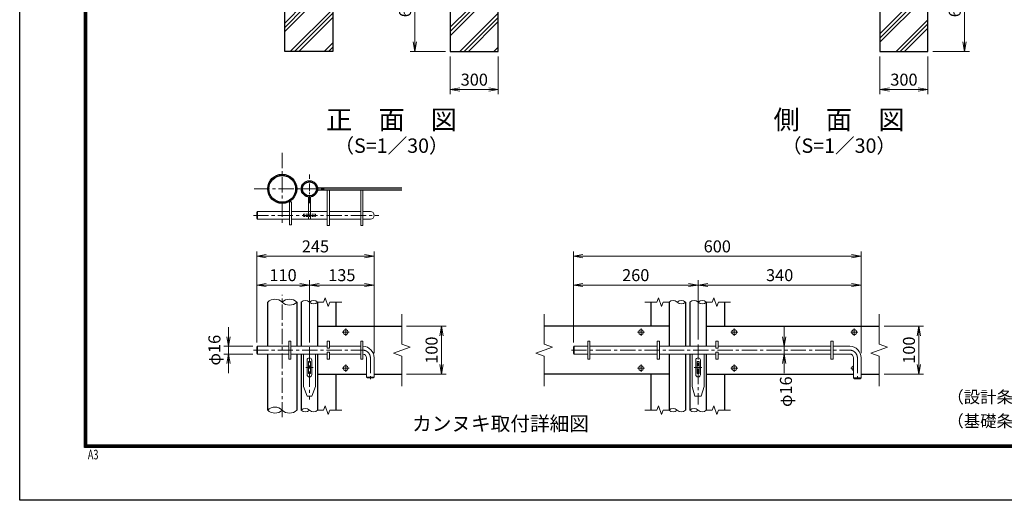
# Model space of a CAD drawing. Units: millimetres. Extents: x 0 to 12600, y 0 to 8910.
# Drawn here: x 0 to 6157, y 0 to 3005 of the extents above; entities that cross this region are included whole.
import ezdxf
from ezdxf.enums import TextEntityAlignment as Align

# ---------------------------------------------------------------- set-up
doc = ezdxf.new("R2010")
doc.units = ezdxf.units.MM
doc.header["$LTSCALE"] = 3
doc.header["$MEASUREMENT"] = 0
doc.linetypes.add('CENTER', pattern=[50.8, 31.75, -6.35, 6.35, -6.35])
doc.linetypes.add('DASHED', pattern=[19.05, 12.7, -6.35])
doc.layers.get('Defpoints').update_dxf_attribs({"color": 8})
for name, color, linetype, lineweight in [('D-BMK', 2, 'CENTER', 13), ('D-DCR-HCH', 7, 'Continuous', 13), ('D-STR-DIM', 7, 'Continuous', 13), ('D-STR3', 3, 'Continuous', 13)]:
    doc.layers.add(name, color=color, linetype=linetype, lineweight=lineweight)
for name, color, linetype in [('D-STR1', 1, 'Continuous'), ('D-STR4', 7, 'Continuous'), ('D-TTL', 2, 'Continuous'), ('D-TTL-TXT', 7, 'Continuous')]:
    doc.layers.add(name, color=color, linetype=linetype)
doc.styles.add('ROMANSE', font='Romans.shx', dxfattribs={"width": 0.7, "bigfont": 'EXTFONT.SHX'})
doc.styles.add('ゴシック', font='txt')
doc.dimstyles.new('STYLE', dxfattribs={"dimscale": 30, "dimtxt": 2.5, "dimasz": 2, "dimexe": 1, "dimexo": 1, "dimgap": 0.8, "dimtad": 1, "dimdsep": 46, "dimtxsty": 'ゴシック', "dimblk": 'OPEN', "dimcen": 1e-08, "dimclrd": 256, "dimclre": 256, "dimclrt": 256, "dimadec": 0, "dimazin": 2, "dimtfac": 1, "dimtmove": 2, "dimatfit": 3, "dimldrblk": 'OPEN', "dimfxl": 0, "dimtolj": 1, "dimtzin": 0, "dimlwd": -1, "dimlwe": -1, "dimarcsym": 0})
pattern_1 = [(45, (0, 8910), (-106.066, 106.066), []), (45, (-13.26, 8923.26), (-106.066, 106.066), []), (45, (-26.52, 8936.52), (-106.066, 106.066), [])]

# ---------------------------------------------------------------- blocks, each defined once
blk = doc.blocks.new('_Open')
at = {"color": 0, "linetype": 'ByBlock', "lineweight": -2}
for p, q in [((-1, 0.17), (0, 0)), ((-1, -0.17), (0, 0)), ((0, 0), (-1, 0))]:
    blk.add_line(p, q, dxfattribs=at)
blk = doc.blocks.new('*D14')
at = {"layer": 'D-STR-DIM', "transparency": 16777216}
for p, q in [((2692.8, 2776), (2692.8, 2539)), ((2992.8, 2776), (2992.8, 2539)), ((2752.8, 2569), (2932.8, 2569))]:
    blk.add_line(p, q, dxfattribs=at)
at = {"layer": 'Defpoints', "color": 0, "transparency": 16777216}
for p in [(2692.8, 2806), (2992.8, 2806), (2992.8, 2569)]:
    blk.add_point(p, dxfattribs=at)
at = {"layer": 'D-STR-DIM', "transparency": 16777216, "xscale": 60, "yscale": 60, "zscale": 60, "rotation": 180}
blk.add_blockref('_Open', (2692.8, 2569), dxfattribs=at)
at = {"layer": 'D-STR-DIM', "transparency": 16777216, "xscale": 60, "yscale": 60, "zscale": 60}
blk.add_blockref('_Open', (2992.8, 2569), dxfattribs=at)
at = {"layer": 'D-STR-DIM', "transparency": 16777216, "insert": (2842.8, 2630.5), "char_height": 75, "attachment_point": 5, "style": 'ゴシック'}
blk.add_mtext('\\A1;300', dxfattribs=at)
blk = doc.blocks.new('*D15')
at = {"layer": 'D-STR-DIM', "transparency": 16777216}
for p, q in [((2662.8, 3406), (2441, 3406)), ((2471, 2866), (2471, 3346)), ((2662.8, 2806), (2441, 2806))]:
    blk.add_line(p, q, dxfattribs=at)
at = {"layer": 'Defpoints', "color": 0, "transparency": 16777216}
for p in [(2471, 3406), (2692.8, 3406), (2692.8, 2806)]:
    blk.add_point(p, dxfattribs=at)
at = {"layer": 'D-STR-DIM', "transparency": 16777216, "xscale": 60, "yscale": 60, "zscale": 60}
for p, rotation in [((2471, 3406), 90), ((2471, 2806), 270)]:
    blk.add_blockref('_Open', p, dxfattribs=dict(at, rotation=rotation))
at = {"layer": 'D-STR-DIM', "transparency": 16777216, "insert": (2409.5, 3106), "char_height": 75, "attachment_point": 5, "rotation": 90, "style": 'ゴシック'}
blk.add_mtext('\\A1;600', dxfattribs=at)
blk = doc.blocks.new('*D16')
at = {"layer": 'D-STR-DIM', "transparency": 16777216}
for p, q in [((1811.9, 986.9), (1811.9, 1376.4)), ((2216.9, 920.9), (2216.9, 1376.4)), ((1871.9, 1346.4), (2156.9, 1346.4))]:
    blk.add_line(p, q, dxfattribs=at)
at = {"layer": 'Defpoints', "color": 0, "transparency": 16777216}
for p in [(2216.9, 1346.4), (1811.9, 956.9), (2216.9, 890.9)]:
    blk.add_point(p, dxfattribs=at)
at = {"layer": 'D-STR-DIM', "transparency": 16777216, "xscale": 60, "yscale": 60, "zscale": 60, "rotation": 180}
blk.add_blockref('_Open', (1811.9, 1346.4), dxfattribs=at)
at = {"layer": 'D-STR-DIM', "transparency": 16777216, "xscale": 60, "yscale": 60, "zscale": 60}
blk.add_blockref('_Open', (2216.9, 1346.4), dxfattribs=at)
at = {"layer": 'D-STR-DIM', "transparency": 16777216, "insert": (2014.4, 1407.9), "char_height": 75, "attachment_point": 5, "style": 'ゴシック'}
blk.add_mtext('\\A1;135', dxfattribs=at)
blk = doc.blocks.new('*D17')
at = {"layer": 'D-STR-DIM', "transparency": 16777216}
for p, q in [((1481.9, 986.9), (1481.9, 1556.4)), ((2216.9, 920.9), (2216.9, 1556.4)), ((1541.9, 1526.4), (2156.9, 1526.4))]:
    blk.add_line(p, q, dxfattribs=at)
at = {"layer": 'Defpoints', "color": 0, "transparency": 16777216}
for p in [(2216.9, 1526.4), (1481.9, 956.9), (2216.9, 890.9)]:
    blk.add_point(p, dxfattribs=at)
at = {"layer": 'D-STR-DIM', "transparency": 16777216, "xscale": 60, "yscale": 60, "zscale": 60, "rotation": 180}
blk.add_blockref('_Open', (1481.9, 1526.4), dxfattribs=at)
at = {"layer": 'D-STR-DIM', "transparency": 16777216, "xscale": 60, "yscale": 60, "zscale": 60}
blk.add_blockref('_Open', (2216.9, 1526.4), dxfattribs=at)
at = {"layer": 'D-STR-DIM', "transparency": 16777216, "insert": (1849.4, 1587.9), "char_height": 75, "attachment_point": 5, "style": 'ゴシック'}
blk.add_mtext('\\A1;245', dxfattribs=at)
blk = doc.blocks.new('*D18')
at = {"layer": 'D-STR-DIM', "transparency": 16777216}
for p, q in [((1481.9, 986.9), (1481.9, 1376.4)), ((1811.9, 986.9), (1811.9, 1376.4)), ((1541.9, 1346.4), (1751.9, 1346.4))]:
    blk.add_line(p, q, dxfattribs=at)
at = {"layer": 'Defpoints', "color": 0, "transparency": 16777216}
for p in [(1811.9, 1346.4), (1481.9, 956.9), (1811.9, 956.9)]:
    blk.add_point(p, dxfattribs=at)
at = {"layer": 'D-STR-DIM', "transparency": 16777216, "xscale": 60, "yscale": 60, "zscale": 60, "rotation": 180}
blk.add_blockref('_Open', (1481.9, 1346.4), dxfattribs=at)
at = {"layer": 'D-STR-DIM', "transparency": 16777216, "xscale": 60, "yscale": 60, "zscale": 60}
blk.add_blockref('_Open', (1811.9, 1346.4), dxfattribs=at)
at = {"layer": 'D-STR-DIM', "transparency": 16777216, "insert": (1646.9, 1407.9), "char_height": 75, "attachment_point": 5, "style": 'ゴシック'}
blk.add_mtext('\\A1;110', dxfattribs=at)
blk = doc.blocks.new('*D19')
at = {"layer": 'D-STR-DIM', "transparency": 16777216}
for p, q in [((1306.3, 1022.9), (1306.3, 1082.9)), ((1457.9, 962.9), (1276.3, 962.9)), ((1306.3, 914.9), (1306.3, 962.9)), ((1457.9, 914.9), (1276.3, 914.9)), ((1306.3, 854.9), (1306.3, 794.9))]:
    blk.add_line(p, q, dxfattribs=at)
at = {"layer": 'Defpoints', "color": 0, "transparency": 16777216}
for p in [(1306.3, 962.9), (1487.9, 962.9), (1487.9, 914.9)]:
    blk.add_point(p, dxfattribs=at)
at = {"layer": 'D-STR-DIM', "transparency": 16777216, "xscale": 60, "yscale": 60, "zscale": 60}
for p, rotation in [((1306.3, 962.9), 270), ((1306.3, 914.9), 90)]:
    blk.add_blockref('_Open', p, dxfattribs=dict(at, rotation=rotation))
at = {"layer": 'D-STR-DIM', "transparency": 16777216, "insert": (1217.6, 938.9), "char_height": 75, "attachment_point": 5, "rotation": 90, "style": 'ゴシック'}
blk.add_mtext('\\A1;φ16', dxfattribs=at)
blk = doc.blocks.new('*D20')
at = {"layer": 'D-STR-DIM', "transparency": 16777216}
for p, q in [((2419.4, 1088.9), (2667.1, 1088.9)), ((2637.1, 848.9), (2637.1, 1028.9)), ((2419.4, 788.9), (2667.1, 788.9))]:
    blk.add_line(p, q, dxfattribs=at)
at = {"layer": 'Defpoints', "color": 0, "transparency": 16777216}
for p in [(2389.4, 1088.9), (2637.1, 1088.9), (2389.4, 788.9)]:
    blk.add_point(p, dxfattribs=at)
at = {"layer": 'D-STR-DIM', "transparency": 16777216, "xscale": 60, "yscale": 60, "zscale": 60}
for p, rotation in [((2637.1, 1088.9), 90), ((2637.1, 788.9), 270)]:
    blk.add_blockref('_Open', p, dxfattribs=dict(at, rotation=rotation))
at = {"layer": 'D-STR-DIM', "transparency": 16777216, "insert": (2575.6, 938.9), "char_height": 75, "attachment_point": 5, "rotation": 90, "style": 'ゴシック'}
blk.add_mtext('\\A1;100', dxfattribs=at)
blk = doc.blocks.new('*D21')
at = {"layer": 'D-STR-DIM', "transparency": 16777216}
for p, q in [((3462.3, 986.9), (3462.3, 1376.4)), ((4242.3, 1005), (4242.3, 1376.4)), ((3522.3, 1346.4), (4182.3, 1346.4))]:
    blk.add_line(p, q, dxfattribs=at)
at = {"layer": 'Defpoints', "color": 0, "transparency": 16777216}
for p in [(4242.3, 1346.4), (3462.3, 956.9), (4242.3, 975)]:
    blk.add_point(p, dxfattribs=at)
at = {"layer": 'D-STR-DIM', "transparency": 16777216, "xscale": 60, "yscale": 60, "zscale": 60, "rotation": 180}
blk.add_blockref('_Open', (3462.3, 1346.4), dxfattribs=at)
at = {"layer": 'D-STR-DIM', "transparency": 16777216, "xscale": 60, "yscale": 60, "zscale": 60}
blk.add_blockref('_Open', (4242.3, 1346.4), dxfattribs=at)
at = {"layer": 'D-STR-DIM', "transparency": 16777216, "insert": (3852.3, 1407.9), "char_height": 75, "attachment_point": 5, "style": 'ゴシック'}
blk.add_mtext('\\A1;260', dxfattribs=at)
blk = doc.blocks.new('*D22')
at = {"layer": 'D-STR-DIM', "transparency": 16777216}
for p, q in [((4242.3, 1005), (4242.3, 1376.4)), ((5262.3, 920.9), (5262.3, 1376.4)), ((4302.3, 1346.4), (5202.3, 1346.4))]:
    blk.add_line(p, q, dxfattribs=at)
at = {"layer": 'Defpoints', "color": 0, "transparency": 16777216}
for p in [(5262.3, 1346.4), (4242.3, 975), (5262.3, 890.9)]:
    blk.add_point(p, dxfattribs=at)
at = {"layer": 'D-STR-DIM', "transparency": 16777216, "xscale": 60, "yscale": 60, "zscale": 60, "rotation": 180}
blk.add_blockref('_Open', (4242.3, 1346.4), dxfattribs=at)
at = {"layer": 'D-STR-DIM', "transparency": 16777216, "xscale": 60, "yscale": 60, "zscale": 60}
blk.add_blockref('_Open', (5262.3, 1346.4), dxfattribs=at)
at = {"layer": 'D-STR-DIM', "transparency": 16777216, "insert": (4752.3, 1407.9), "char_height": 75, "attachment_point": 5, "style": 'ゴシック'}
blk.add_mtext('\\A1;340', dxfattribs=at)
blk = doc.blocks.new('*D23')
at = {"layer": 'D-STR-DIM', "transparency": 16777216}
for p, q in [((3462.3, 986.9), (3462.3, 1556.4)), ((5262.3, 920.9), (5262.3, 1556.4)), ((3522.3, 1526.4), (5202.3, 1526.4))]:
    blk.add_line(p, q, dxfattribs=at)
at = {"layer": 'Defpoints', "color": 0, "transparency": 16777216}
for p in [(5262.3, 1526.4), (3462.3, 956.9), (5262.3, 890.9)]:
    blk.add_point(p, dxfattribs=at)
at = {"layer": 'D-STR-DIM', "transparency": 16777216, "xscale": 60, "yscale": 60, "zscale": 60, "rotation": 180}
blk.add_blockref('_Open', (3462.3, 1526.4), dxfattribs=at)
at = {"layer": 'D-STR-DIM', "transparency": 16777216, "xscale": 60, "yscale": 60, "zscale": 60}
blk.add_blockref('_Open', (5262.3, 1526.4), dxfattribs=at)
at = {"layer": 'D-STR-DIM', "transparency": 16777216, "insert": (4362.3, 1587.9), "char_height": 75, "attachment_point": 5, "style": 'ゴシック'}
blk.add_mtext('\\A1;600', dxfattribs=at)
blk = doc.blocks.new('*D24')
at = {"layer": 'D-STR-DIM', "transparency": 16777216}
for p, q in [((4781, 1022.9), (4781, 1082.9)), ((4860.4, 962.9), (4751, 962.9)), ((4781, 914.9), (4781, 962.9)), ((4860.4, 914.9), (4751, 914.9)), ((4781, 854.9), (4781, 794.9))]:
    blk.add_line(p, q, dxfattribs=at)
at = {"layer": 'Defpoints', "color": 0, "transparency": 16777216}
for p in [(4781, 962.9), (4890.4, 962.9), (4890.4, 914.9)]:
    blk.add_point(p, dxfattribs=at)
at = {"layer": 'D-STR-DIM', "transparency": 16777216, "xscale": 60, "yscale": 60, "zscale": 60}
for p, rotation in [((4781, 962.9), 270), ((4781, 914.9), 90)]:
    blk.add_blockref('_Open', p, dxfattribs=dict(at, rotation=rotation))
at = {"layer": 'D-STR-DIM', "transparency": 16777216, "insert": (4791.7, 679.2), "char_height": 75, "attachment_point": 5, "rotation": 90, "style": 'ゴシック'}
blk.add_mtext('\\A1;φ16', dxfattribs=at)
blk = doc.blocks.new('*D25')
at = {"layer": 'D-STR-DIM', "transparency": 16777216}
for p, q in [((5404.8, 1088.9), (5652.4, 1088.9)), ((5622.4, 848.9), (5622.4, 1028.9)), ((5404.8, 788.9), (5652.4, 788.9))]:
    blk.add_line(p, q, dxfattribs=at)
at = {"layer": 'Defpoints', "color": 0, "transparency": 16777216}
for p in [(5374.8, 1088.9), (5622.4, 1088.9), (5374.8, 788.9)]:
    blk.add_point(p, dxfattribs=at)
at = {"layer": 'D-STR-DIM', "transparency": 16777216, "xscale": 60, "yscale": 60, "zscale": 60}
for p, rotation in [((5622.4, 1088.9), 90), ((5622.4, 788.9), 270)]:
    blk.add_blockref('_Open', p, dxfattribs=dict(at, rotation=rotation))
at = {"layer": 'D-STR-DIM', "transparency": 16777216, "insert": (5560.9, 938.9), "char_height": 75, "attachment_point": 5, "rotation": 90, "style": 'ゴシック'}
blk.add_mtext('\\A1;100', dxfattribs=at)
blk = doc.blocks.new('*D51')
at = {"layer": 'D-STR-DIM', "transparency": 16777216}
for p, q in [((5709.4, 3406), (5938.4, 3406)), ((5908.4, 2866), (5908.4, 3346)), ((5709.4, 2806), (5938.4, 2806))]:
    blk.add_line(p, q, dxfattribs=at)
at = {"layer": 'Defpoints', "color": 0, "transparency": 16777216}
for p in [(5679.4, 3406), (5908.4, 3406), (5679.4, 2806)]:
    blk.add_point(p, dxfattribs=at)
at = {"layer": 'D-STR-DIM', "transparency": 16777216, "xscale": 60, "yscale": 60, "zscale": 60}
for p, rotation in [((5908.4, 3406), 90), ((5908.4, 2806), 270)]:
    blk.add_blockref('_Open', p, dxfattribs=dict(at, rotation=rotation))
at = {"layer": 'D-STR-DIM', "transparency": 16777216, "insert": (5846.9, 3106), "char_height": 75, "attachment_point": 5, "rotation": 90, "style": 'ゴシック'}
blk.add_mtext('\\A1;600', dxfattribs=at)
blk = doc.blocks.new('*D59')
at = {"layer": 'D-STR-DIM', "transparency": 16777216}
for p, q in [((5379.4, 2776), (5379.4, 2539)), ((5679.4, 2776), (5679.4, 2539)), ((5439.4, 2569), (5619.4, 2569))]:
    blk.add_line(p, q, dxfattribs=at)
at = {"layer": 'Defpoints', "color": 0, "transparency": 16777216}
for p in [(5379.4, 2806), (5679.4, 2806), (5679.4, 2569)]:
    blk.add_point(p, dxfattribs=at)
at = {"layer": 'D-STR-DIM', "transparency": 16777216, "xscale": 60, "yscale": 60, "zscale": 60, "rotation": 180}
blk.add_blockref('_Open', (5379.4, 2569), dxfattribs=at)
at = {"layer": 'D-STR-DIM', "transparency": 16777216, "xscale": 60, "yscale": 60, "zscale": 60}
blk.add_blockref('_Open', (5679.4, 2569), dxfattribs=at)
at = {"layer": 'D-STR-DIM', "transparency": 16777216, "insert": (5529.4, 2630.5), "char_height": 75, "attachment_point": 5, "style": 'ゴシック'}
blk.add_mtext('\\A1;300', dxfattribs=at)

msp = doc.modelspace()

# ---------------------------------------------------------------- hatches: boundary and pattern name
at = {"layer": 'D-DCR-HCH'}
h = msp.add_hatch(dxfattribs=at)
h.set_pattern_fill('PLAST', color=256, scale=600, angle=45)
h.set_pattern_definition(pattern_1)
h.paths.add_polyline_path([(1957.756, 3405.952), (1838.006, 3405.952), (1838.006, 3055.952), (1777.506, 3055.952), (1777.506, 3405.952), (1657.756, 3405.952), (1657.756, 2805.952), (1957.756, 2805.952)])
h = msp.add_hatch(dxfattribs=at)
h.set_pattern_fill('PLAST', color=256, scale=600, angle=45)
h.set_pattern_definition(pattern_1)
h.paths.add_polyline_path([(2992.756, 3405.952), (2873.006, 3405.952), (2873.006, 3055.952), (2812.506, 3055.952), (2812.506, 3405.952), (2692.756, 3405.952), (2692.756, 2805.952), (2992.756, 2805.952)])
h = msp.add_hatch(dxfattribs=at)
h.set_pattern_fill('PLAST', color=256, scale=600, angle=45)
h.set_pattern_definition([(45, (-5970.1, 0), (-106.066, 106.066), []), (45, (-5983.36, 13.26), (-106.066, 106.066), []), (45, (-5996.62, 26.52), (-106.066, 106.066), [])])
h.paths.add_polyline_path([(5679.377, 3405.952), (5559.627, 3405.952), (5559.627, 3055.952), (5499.127, 3055.952), (5499.127, 3405.952), (5379.377, 3405.952), (5379.377, 2805.952), (5679.377, 2805.952)])

# ---------------------------------------------------------------- linework, layer by layer
at = {"layer": 'D-BMK'}
for p, q in [((1641.694, 2172.531), (1641.694, 1722.531)), ((1466.136, 1947.531), (1917.636, 1947.531)), ((1461.342, 1781.781), (2244.944, 1781.781)), ((1641.694, 518.901), (1641.694, 1283.901)), ((2060.764, 1051.401), (2016.125, 1051.401)), ((2038.444, 1073.72), (2038.444, 1029.081)), ((3862.951, 1051.401), (3907.59, 1051.401)), ((3885.27, 1073.72), (3885.27, 1029.081)), ((4491.09, 1051.401), (4446.451, 1051.401)), ((4468.77, 1073.72), (4468.77, 1029.081)), ((5241.09, 1051.401), (5196.451, 1051.401)), ((5218.77, 1073.72), (5218.77, 1029.081)), ((1461.342, 938.901), (2144.944, 938.901)), ((1811.944, 956.901), (1811.944, 629.892)), ((3449.952, 938.901), (5190.27, 938.901)), ((4242.27, 974.965), (4242.27, 598.361)), ((2192.944, 890.901), (2192.944, 747.443)), ((5238.27, 890.901), (5238.27, 749.108)), ((1788.627, 830.901), (1835.261, 830.901)), ((2060.764, 826.401), (2016.125, 826.401)), ((2038.444, 848.72), (2038.444, 804.081)), ((3862.951, 826.401), (3907.59, 826.401)), ((3885.27, 848.72), (3885.27, 804.081)), ((4217.992, 830.901), (4264.626, 830.901)), ((4491.09, 826.401), (4446.451, 826.401)), ((4468.77, 848.72), (4468.77, 804.081)), ((5214.27, 826.401), (5196.451, 826.401))]:
    msp.add_line(p, q, dxfattribs=at)
at = {"layer": 'D-BMK', "ltscale": 0.5}
msp.add_line((1811.944, 1857.531), (1811.944, 2037.531), dxfattribs=at)
at = {"layer": 'D-BMK'}
for centre in [(2144.944, 890.901), (5190.27, 890.901)]:
    msp.add_arc(centre, 48, 0, 90, dxfattribs=at)
at = {"layer": 'D-STR-DIM'}
for p, q in [((1862.944, 1238.901), (1900.705, 1238.901)), ((1910.325, 1265.33), (1900.705, 1238.901)), ((1929.564, 1212.472), (1910.325, 1265.33)), ((1939.183, 1238.901), (1929.564, 1212.472)), ((1939.183, 1238.901), (2014.444, 1238.901)), ((3984.532, 1238.901), (3909.27, 1238.901)), ((3994.151, 1265.33), (3984.531, 1238.901)), ((4013.39, 1212.472), (3994.151, 1265.33)), ((4023.009, 1238.901), (4013.39, 1212.472)), ((4023.009, 1238.901), (4060.77, 1238.901)), ((4293.27, 1238.901), (4331.031, 1238.901)), ((4340.651, 1265.33), (4331.031, 1238.901)), ((4359.89, 1212.472), (4340.651, 1265.33)), ((4369.509, 1238.901), (4359.89, 1212.472)), ((4369.509, 1238.901), (4444.77, 1238.901)), ((2389.444, 1163.901), (2389.444, 977.379)), ((3279.902, 1163.901), (3279.902, 977.379)), ((5374.77, 1163.901), (5374.77, 977.379)), ((2336.586, 919.662), (2442.302, 958.139)), ((2442.302, 958.139), (2389.444, 977.379)), ((3227.044, 919.662), (3332.76, 958.139)), ((3332.76, 958.139), (3279.902, 977.379)), ((5321.913, 919.662), (5427.628, 958.139)), ((5427.628, 958.139), (5374.77, 977.379)), ((2389.444, 900.424), (2336.586, 919.662)), ((2389.444, 900.424), (2389.444, 713.901)), ((3279.902, 900.424), (3227.044, 919.662)), ((3279.902, 900.424), (3279.902, 713.901)), ((5374.77, 900.424), (5321.913, 919.662)), ((5374.77, 900.424), (5374.77, 713.901)), ((1863.075, 563.901), (1900.836, 563.901)), ((1910.455, 590.33), (1900.836, 563.901)), ((1929.694, 537.472), (1910.455, 590.33)), ((1939.313, 563.901), (1929.694, 537.472)), ((1939.313, 563.901), (2014.575, 563.901)), ((3984.401, 563.901), (3909.14, 563.901)), ((3994.282, 590.33), (3984.662, 563.901)), ((4013.521, 537.472), (3994.282, 590.33)), ((4023.14, 563.901), (4013.521, 537.472)), ((4023.14, 563.901), (4060.77, 563.901)), ((4293.401, 563.901), (4331.162, 563.901)), ((4340.782, 590.33), (4331.162, 563.901)), ((4360.021, 537.472), (4340.782, 590.33)), ((4369.64, 563.901), (4360.021, 537.472)), ((4369.64, 563.901), (4444.901, 563.901))]:
    msp.add_line(p, q, dxfattribs=at)
for centre, radius, start, end in [((1596.319, 1193.237), 64.374, 45.1814591, 134.8185409), ((1687.069, 1193.237), 64.374, 45.1814591, 134.8185409), ((1687.069, 1284.564), 64.374, 225.1814591, 314.8185409), ((1786.444, 1213.239), 36.177, 45.1814591, 134.8185409), ((1837.444, 1213.239), 36.177, 45.1814591, 134.8185409), ((1837.444, 1264.563), 36.177, 225.1814591, 314.8185409), ((4086.27, 1213.239), 36.177, 45.1814591, 134.8185409), ((4137.27, 1213.239), 36.177, 45.1814591, 134.8185409), ((4137.27, 1264.563), 36.177, 225.1814591, 314.8185409), ((4216.77, 1213.239), 36.177, 45.1814591, 134.8185409), ((4267.77, 1213.239), 36.177, 45.1814591, 134.8185409), ((4267.77, 1264.563), 36.177, 225.1814591, 314.8185409), ((1596.319, 518.237), 64.374, 45.1814591, 134.8185409), ((1596.319, 609.564), 64.374, 225.1814591, 314.8185409), ((1687.069, 609.564), 64.374, 225.1814591, 314.8185409), ((1786.444, 538.239), 36.177, 45.1814591, 134.8185409), ((1786.444, 589.563), 36.177, 225.1814591, 314.8185409), ((1837.444, 589.563), 36.177, 225.1814591, 314.8185409), ((4086.27, 538.239), 36.177, 45.1814591, 134.8185409), ((4086.27, 589.563), 36.177, 225.1814591, 314.8185409), ((4137.27, 589.563), 36.177, 225.1814591, 314.8185409), ((4216.77, 538.239), 36.177, 45.1814591, 134.8185409), ((4216.77, 589.563), 36.177, 225.1814591, 314.8185409), ((4267.77, 589.563), 36.177, 225.1814591, 314.8185409)]:
    msp.add_arc(centre, radius, start, end, dxfattribs=at)
at = {"layer": 'D-STR1'}
for p, q in [((1862.496, 1954.281), (2389.444, 1954.281)), ((1862.496, 1940.781), (2389.444, 1940.781)), ((1550.944, 962.901), (1550.944, 1238.901)), ((1732.444, 1238.901), (1732.444, 962.901)), ((1760.944, 1238.901), (1760.944, 962.901)), ((1862.944, 1238.901), (1862.944, 962.901)), ((1976.944, 1238.901), (1976.944, 1088.901)), ((3946.77, 1238.901), (3946.77, 1088.901)), ((4060.77, 1238.901), (4060.77, 962.901)), ((4162.77, 1238.901), (4162.77, 962.901)), ((4191.27, 1238.901), (4191.27, 962.901)), ((4293.27, 1238.901), (4293.27, 962.901)), ((4407.27, 1238.901), (4407.27, 1088.901)), ((1862.944, 1088.901), (2389.444, 1088.901)), ((4060.77, 1088.901), (3279.902, 1088.901)), ((4293.27, 1088.901), (5374.77, 1088.901)), ((1550.944, 563.901), (1550.944, 914.901)), ((1732.444, 914.901), (1732.444, 563.901)), ((1760.944, 914.901), (1760.944, 563.901)), ((1862.944, 914.901), (1862.944, 563.901)), ((4060.77, 914.901), (4060.77, 563.901)), ((4162.77, 914.901), (4162.77, 563.901)), ((4191.27, 914.901), (4191.27, 563.901)), ((4293.27, 914.901), (4293.27, 563.901)), ((1862.944, 788.901), (2168.944, 788.901)), ((1976.944, 788.901), (1976.944, 563.901)), ((2216.944, 788.901), (2389.444, 788.901)), ((4060.77, 788.901), (3279.902, 788.901)), ((3946.77, 788.901), (3946.77, 563.901)), ((4293.27, 788.901), (5214.27, 788.901)), ((4407.27, 788.901), (4407.27, 563.901)), ((5262.27, 788.901), (5374.77, 788.901))]:
    msp.add_line(p, q, dxfattribs=at)
for centre, radius in [((1641.694, 1947.531), 90.75), ((1641.694, 1947.531), 83.85), ((1811.944, 1947.531), 51), ((1811.944, 1947.531), 44.1)]:
    msp.add_circle(centre, radius, dxfattribs=at)
at = {"layer": 'D-STR3'}
for p, q in [((1922.944, 1940.781), (1922.944, 1718.781)), ((1936.444, 1940.781), (1936.444, 1718.781)), ((2132.944, 1940.781), (2132.944, 1718.781)), ((2146.444, 1940.781), (2146.444, 1718.781)), ((1686.694, 1866.698), (1686.694, 1722.698)), ((1686.694, 1866.698), (1700.194, 1866.698)), ((1700.194, 1722.698), (1700.194, 1866.698)), ((1805.194, 1896.531), (1805.194, 1805.781)), ((1818.694, 1896.531), (1805.194, 1896.531)), ((1818.694, 1896.531), (1818.694, 1805.781)), ((1481.944, 1799.781), (1487.944, 1805.781)), ((1481.944, 1799.781), (1481.944, 1763.781)), ((1487.944, 1805.781), (1686.694, 1805.781)), ((1487.944, 1805.781), (1487.944, 1757.781)), ((1700.194, 1805.781), (1922.944, 1805.781)), ((1936.444, 1805.781), (2132.944, 1805.781)), ((2146.444, 1805.781), (2192.944, 1805.781)), ((1487.944, 1757.781), (1481.944, 1763.781)), ((1487.944, 1757.781), (1686.694, 1757.781)), ((1700.194, 1757.781), (1922.944, 1757.781)), ((1936.444, 1757.781), (2132.944, 1757.781)), ((2146.444, 1757.781), (2192.944, 1757.781)), ((1686.694, 1722.698), (1700.194, 1722.698)), ((1922.944, 1718.781), (1936.444, 1718.781)), ((2132.944, 1718.781), (2146.444, 1718.781)), ((1682.944, 881.901), (1682.944, 995.901)), ((1682.944, 995.901), (1696.444, 995.901)), ((1696.444, 881.901), (1696.444, 995.901)), ((1922.944, 950.901), (1922.944, 995.901)), ((1922.944, 995.901), (1936.444, 995.901)), ((1936.444, 950.901), (1936.444, 995.901)), ((2132.944, 881.901), (2132.944, 995.901)), ((2132.944, 995.901), (2146.444, 995.901)), ((2146.444, 881.901), (2146.444, 995.901)), ((3552.27, 995.901), (3565.77, 995.901)), ((3552.27, 995.901), (3552.27, 881.901)), ((3565.77, 995.901), (3565.77, 881.901)), ((3987.27, 995.901), (3987.27, 881.901)), ((3987.27, 995.901), (4000.77, 995.901)), ((4000.77, 995.901), (4000.77, 881.901)), ((4353.27, 995.901), (4353.27, 950.901)), ((4353.27, 995.901), (4366.77, 995.901)), ((4366.77, 995.901), (4366.77, 950.901)), ((5073.27, 995.901), (5073.27, 881.901)), ((5073.27, 995.901), (5086.77, 995.901)), ((5086.77, 995.901), (5086.77, 881.901)), ((1481.944, 956.901), (1487.944, 962.901)), ((1481.944, 956.901), (1481.944, 920.901)), ((1487.944, 962.901), (1682.944, 962.901)), ((1487.944, 962.901), (1487.944, 914.901)), ((1696.444, 962.901), (1922.944, 962.901)), ((1922.944, 950.901), (1936.444, 950.901)), ((1922.944, 881.901), (1922.944, 926.901)), ((1922.944, 926.901), (1936.444, 926.901)), ((1936.444, 962.901), (2132.944, 962.901)), ((1936.444, 881.901), (1936.444, 926.901)), ((3462.27, 956.901), (3468.27, 962.901)), ((3462.27, 956.901), (3462.27, 920.901)), ((3468.27, 962.901), (3552.27, 962.901)), ((3468.27, 962.901), (3468.27, 914.901)), ((3565.77, 962.901), (3987.27, 962.901)), ((4000.77, 962.901), (4353.27, 962.901)), ((4353.27, 950.901), (4366.77, 950.901)), ((4353.27, 926.901), (4366.77, 926.901)), ((4353.27, 926.901), (4353.27, 881.901)), ((4366.77, 962.901), (5073.27, 962.901)), ((4366.77, 926.901), (4366.77, 881.901)), ((5086.77, 962.901), (5190.27, 962.901)), ((1487.944, 914.901), (1481.944, 920.901)), ((1487.944, 914.901), (1682.944, 914.901)), ((1682.944, 881.901), (1696.444, 881.901)), ((1696.444, 914.901), (1922.944, 914.901)), ((1774.444, 914.901), (1774.444, 710.901)), ((1796.944, 875.901), (1796.944, 785.901)), ((1805.194, 868.401), (1805.194, 793.401)), ((1805.194, 868.401), (1818.694, 868.401)), ((1818.694, 868.401), (1818.694, 793.401)), ((1826.944, 875.901), (1826.944, 785.901)), ((1849.444, 914.901), (1849.444, 710.901)), ((1922.944, 881.901), (1936.444, 881.901)), ((1936.444, 914.901), (2132.944, 914.901)), ((2132.944, 881.901), (2146.444, 881.901)), ((2168.944, 890.901), (2168.944, 770.901)), ((2216.944, 890.901), (2216.944, 770.901)), ((3462.27, 920.901), (3468.27, 914.901)), ((3468.27, 914.901), (3552.27, 914.901)), ((3552.27, 881.901), (3565.77, 881.901)), ((3565.77, 914.901), (3987.27, 914.901)), ((3987.27, 881.901), (4000.77, 881.901)), ((4000.77, 914.901), (4353.27, 914.901)), ((4204.77, 914.901), (4204.77, 710.901)), ((4227.27, 875.901), (4227.27, 785.901)), ((4235.52, 868.401), (4249.02, 868.401)), ((4235.52, 868.401), (4235.52, 793.401)), ((4249.02, 868.401), (4249.02, 793.401)), ((4257.27, 875.901), (4257.27, 785.901)), ((4279.77, 914.901), (4279.77, 710.901)), ((4353.27, 881.901), (4366.77, 881.901)), ((4366.77, 914.901), (5073.27, 914.901)), ((5073.27, 881.901), (5086.77, 881.901)), ((5086.77, 914.901), (5190.27, 914.901)), ((5214.27, 890.901), (5214.27, 764.901)), ((5262.27, 890.901), (5262.27, 764.901)), ((1805.194, 793.401), (1818.694, 793.401)), ((2168.944, 770.901), (2174.944, 764.901)), ((2168.944, 770.901), (2216.944, 770.901)), ((2174.944, 764.901), (2210.944, 764.901)), ((2210.944, 764.901), (2216.944, 770.901)), ((4235.52, 793.401), (4249.02, 793.401)), ((5214.27, 764.901), (5220.27, 758.901)), ((5214.27, 764.901), (5262.27, 764.901)), ((5220.27, 758.901), (5256.27, 758.901)), ((5256.27, 758.901), (5262.27, 764.901)), ((1796.944, 650.901), (1774.444, 710.901)), ((1826.944, 650.901), (1849.444, 710.901)), ((4204.77, 710.901), (4222.77, 650.901)), ((4261.77, 650.901), (4279.77, 710.901)), ((1796.944, 650.901), (1826.944, 650.901)), ((4222.77, 650.901), (4261.77, 650.901))]:
    msp.add_line(p, q, dxfattribs=at)
at = {"layer": 'D-STR3', "color": 4, "linetype": 'DASHED', "lineweight": 9, "ltscale": 0.3}
for p, q in [((1774.444, 1788.531), (1849.444, 1788.531)), ((1774.444, 1788.531), (1774.444, 1775.031)), ((1805.194, 1805.781), (1805.194, 1758.531)), ((1818.694, 1805.781), (1818.694, 1758.531)), ((1849.444, 1788.531), (1849.444, 1775.031)), ((1774.444, 1775.031), (1849.444, 1775.031)), ((1818.694, 1758.531), (1805.194, 1758.531))]:
    msp.add_line(p, q, dxfattribs=at)
at = {"layer": 'D-STR3'}
for centre in [(2038.444, 1051.401), (3885.27, 1051.401), (4468.77, 1051.401), (5218.77, 1051.401), (2038.444, 826.401), (3885.27, 826.401), (4468.77, 826.401)]:
    msp.add_circle(centre, 15.75, dxfattribs=at)
for centre, radius, start, end in [((2192.944, 1781.781), 24, 270, 90), ((2144.944, 890.901), 72, 0, 88.8062516), ((5190.27, 890.901), 72, 0, 90), ((1811.944, 875.901), 15, 0, 180), ((2144.944, 890.901), 24, 0, 86.4166783), ((4242.27, 875.901), 15, 0, 180), ((5190.27, 890.901), 24, 0, 90), ((5218.77, 826.401), 15.75, 106.6015496, 253.3984504), ((1811.944, 785.901), 15, 180, 0), ((4242.27, 785.901), 15, 180, 0)]:
    msp.add_arc(centre, radius, start, end, dxfattribs=at)
at = {"layer": 'D-STR4'}
for p, q in [((1657.756, 2805.952), (1657.756, 3405.952)), ((1957.756, 3405.952), (1957.756, 2805.952)), ((2692.756, 3405.952), (2692.756, 2805.952)), ((2992.756, 2805.952), (2992.756, 3405.952)), ((5379.377, 3405.952), (5379.377, 2805.952)), ((5679.377, 2805.952), (5679.377, 3405.952)), ((1957.756, 2805.952), (1657.756, 2805.952)), ((2692.756, 2805.952), (2992.756, 2805.952)), ((5379.377, 2805.952), (5679.377, 2805.952))]:
    msp.add_line(p, q, dxfattribs=at)
at = {"layer": 'D-TTL'}
msp.add_lwpolyline([(0, 8910), (12600, 8910), (12600, 0), (0, 0)], close=True, dxfattribs=at)
at = {"layer": 'D-TTL', "color": 7}
for points in [[(405, 8580), (12195, 8580), (12195, 330), (405, 330)], [(408.75, 8576.25), (12191.25, 8576.25), (12191.25, 333.75), (408.75, 333.75)], [(412.5, 8572.5), (12187.5, 8572.5), (12187.5, 337.5), (412.5, 337.5)], [(416.25, 8568.75), (12183.75, 8568.75), (12183.75, 341.25), (416.25, 341.25)], [(420, 8565), (12180, 8565), (12180, 345), (420, 345)]]:
    msp.add_lwpolyline(points, close=True, dxfattribs=at)

# ---------------------------------------------------------------- texts
at = {"layer": 'D-TTL', "color": 7, "style": 'ROMANSE', "width": 0.7}
msp.add_text('A3', height=60, dxfattribs=at).set_placement((425.869, 255.886))
at = {"layer": 'D-TTL-TXT', "style": 'ゴシック'}
for s, height, p in [('正\u3000面\u3000図', 120, (2325.256, 2364.682)), ('側\u3000面\u3000図', 120, (5123.229, 2364.682)), ('（S=1／30）', 90, (2325.256, 2206.09)), ('（S=1／30）', 90, (5123.229, 2206.09)), ('カンヌキ取付詳細図', 90, (3006.56, 467.971))]:
    msp.add_text(s, height=height, dxfattribs=at).set_placement(p, align=Align.MIDDLE)
for s, p in [('（設計条件）風荷重：昭和57年改正 建築基準法・同施行令に基づく風圧力に準拠。', (5801.326, 608.473)), ('（基礎条件）長期許容地耐力98kN/㎡ の場合。', (5801.326, 458.473))]:
    msp.add_text(s, height=75, dxfattribs=at).set_placement(p)

# ---------------------------------------------------------------- dimensions: what is measured, and where the dimension line sits
at = {"layer": 'D-STR-DIM'}
for base, p1, p2, picture, middle in [((2470.978, 3405.952), (2692.756, 2805.952), (2692.756, 3405.952), '*D15', (2409.478, 3105.952)), ((5908.389, 3405.952), (5679.377, 2805.952), (5679.377, 3405.952), '*D51', (5846.889, 3105.952))]:
    dim = msp.add_linear_dim(base=base, p1=p1, p2=p2, angle=90, dimstyle='STYLE', dxfattribs=at)
    dim.commit()
    dim.dimension.update_dxf_attribs({"geometry": picture, "text_midpoint": middle})
for base, p1, p2, picture, middle in [((2992.756, 2569.017), (2692.756, 2805.952), (2992.756, 2805.952), '*D14', (2842.756, 2630.517)), ((5679.377, 2569.017), (5379.377, 2805.952), (5679.377, 2805.952), '*D59', (5529.377, 2630.517))]:
    dim = msp.add_linear_dim(base=base, p1=p1, p2=p2, dimstyle='STYLE', dxfattribs=at)
    dim.commit()
    dim.dimension.update_dxf_attribs({"geometry": picture, "text_midpoint": middle})
for base, p1, p2, picture, middle in [((2216.944, 1526.431), (1481.944, 956.901), (2216.944, 890.901), '*D17', (1849.444, 1587.931)), ((5262.27, 1526.431), (3462.27, 956.901), (5262.27, 890.901), '*D23', (4362.27, 1587.931)), ((1811.944, 1346.431), (1481.944, 956.901), (1811.944, 956.901), '*D18', (1646.944, 1407.931)), ((2216.944, 1346.431), (1811.944, 956.901), (2216.944, 890.901), '*D16', (2014.444, 1407.931)), ((4242.27, 1346.431), (3462.27, 956.901), (4242.27, 974.965), '*D21', (3852.27, 1407.931)), ((5262.27, 1346.431), (4242.27, 974.965), (5262.27, 890.901), '*D22', (4752.27, 1407.931))]:
    dim = msp.add_linear_dim(base=base, p1=p1, p2=p2, dimstyle='STYLE', override={"dimlfac": 0.333333}, dxfattribs=at)
    dim.commit()
    dim.dimension.update_dxf_attribs({"geometry": picture, "text_midpoint": middle})
for base, p1, p2, picture, middle in [((1306.297, 962.901), (1487.944, 914.901), (1487.944, 962.901), '*D19', (1217.563, 938.901)), ((4780.959, 962.901), (4890.384, 914.901), (4890.384, 962.901), '*D24', (4791.746, 679.17))]:
    dim = msp.add_linear_dim(base=base, p1=p1, p2=p2, angle=90, text='φ<>', dimstyle='STYLE', override={"dimlfac": 0.333333}, dxfattribs=at)
    dim.commit()
    dim.dimension.update_dxf_attribs({"geometry": picture, "text_midpoint": middle, "dimtype": 160})
for base, p1, p2, picture, middle in [((2637.076, 1088.901), (2389.444, 788.901), (2389.444, 1088.901), '*D20', (2575.576, 938.901)), ((5622.402, 1088.901), (5374.77, 788.901), (5374.77, 1088.901), '*D25', (5560.902, 938.901))]:
    dim = msp.add_linear_dim(base=base, p1=p1, p2=p2, angle=90, dimstyle='STYLE', override={"dimlfac": 0.333333}, dxfattribs=at)
    dim.commit()
    dim.dimension.update_dxf_attribs({"geometry": picture, "text_midpoint": middle})

doc.saveas('drawing.dxf')
